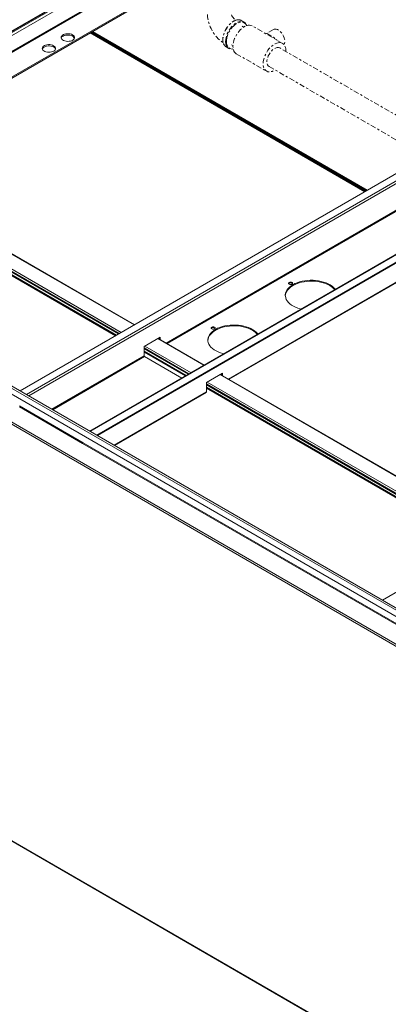
# Model space of a CAD drawing. Units: inches. Extents: x 15 to 225, y 47 to 180.
# Drawn here: x 63 to 80, y 89 to 135 of the extents above; entities that cross this region are included whole.
import ezdxf

# ---------------------------------------------------------------- set-up
doc = ezdxf.new("R2010")
doc.units = ezdxf.units.IN
doc.header["$MEASUREMENT"] = 0
doc.linetypes.add('CENTER', pattern=[0.4, 0.25, -0.05, 0.05, -0.05])

msp = doc.modelspace()

# ---------------------------------------------------------------- linework, layer by layer
at = {"color": 7, "linetype": 'Continuous', "lineweight": 15}
for p, q in [((77.514, 142.724), (50.589, 127.181)), ((50.589, 127.154), (77.514, 142.698)), ((77.514, 142.648), (50.589, 127.105)), ((77.514, 142.506), (50.589, 126.963)), ((50.589, 126.224), (77.514, 141.767)), ((50.589, 126.197), (77.514, 141.74)), ((69.893, 137.309), (54.479, 128.411)), ((70.878, 136.74), (55.465, 127.842)), ((70.878, 136.679), (55.518, 127.812)), ((66.416, 134.103), (79.281, 126.677)), ((66.423, 134.107), (79.288, 126.68)), ((64.953, 133.857), (64.948, 133.819)), ((64.948, 133.819), (64.957, 133.78)), ((64.973, 133.895), (64.953, 133.857)), ((64.957, 133.78), (64.98, 133.743)), ((65.006, 133.929), (64.973, 133.895)), ((64.98, 133.743), (65.016, 133.71)), ((65.051, 133.958), (65.006, 133.929)), ((65.016, 133.71), (65.064, 133.683)), ((65.092, 133.914), (65.039, 133.89)), ((65.106, 133.98), (65.051, 133.958)), ((65.064, 133.683), (65.121, 133.662)), ((65.152, 133.932), (65.092, 133.914)), ((65.168, 133.996), (65.106, 133.98)), ((65.121, 133.662), (65.185, 133.648)), ((65.218, 133.941), (65.152, 133.932)), ((65.235, 134.003), (65.168, 133.996)), ((65.185, 133.648), (65.252, 133.643)), ((65.285, 133.942), (65.218, 133.941)), ((65.302, 134.002), (65.235, 134.003)), ((65.252, 133.643), (65.319, 133.646)), ((65.352, 133.935), (65.285, 133.942)), ((65.368, 133.993), (65.302, 134.002)), ((65.319, 133.646), (65.383, 133.658)), ((65.414, 133.919), (65.352, 133.935)), ((65.428, 133.975), (65.368, 133.993)), ((65.383, 133.658), (65.442, 133.677)), ((65.469, 133.896), (65.414, 133.919)), ((65.481, 133.951), (65.428, 133.975)), ((65.442, 133.677), (65.493, 133.703)), ((65.514, 133.867), (65.469, 133.896)), ((65.523, 133.921), (65.481, 133.951)), ((65.493, 133.703), (65.532, 133.735)), ((65.547, 133.833), (65.514, 133.867)), ((65.553, 133.886), (65.523, 133.921)), ((65.532, 133.735), (65.559, 133.77)), ((65.567, 133.796), (65.547, 133.833)), ((65.57, 133.848), (65.553, 133.886)), ((65.559, 133.77), (65.571, 133.809)), ((65.568, 133.793), (65.567, 133.796)), ((65.571, 133.809), (65.57, 133.848)), ((66.301, 134.036), (79.165, 126.61)), ((79.185, 126.621), (66.32, 134.048)), ((67.771, 133.211), (66.321, 134.048)), ((67.737, 133.231), (66.321, 134.048)), ((66.368, 134.075), (79.233, 126.649)), ((66.368, 134.075), (79.233, 126.649)), ((64.069, 133.347), (64.064, 133.308)), ((64.064, 133.308), (64.073, 133.27)), ((64.089, 133.384), (64.069, 133.347)), ((64.073, 133.27), (64.096, 133.233)), ((64.122, 133.418), (64.089, 133.384)), ((64.096, 133.233), (64.133, 133.2)), ((64.167, 133.447), (64.122, 133.418)), ((64.133, 133.2), (64.18, 133.173)), ((64.208, 133.404), (64.155, 133.38)), ((64.222, 133.47), (64.167, 133.447)), ((64.18, 133.173), (64.237, 133.152)), ((64.268, 133.421), (64.208, 133.404)), ((64.284, 133.486), (64.222, 133.47)), ((64.334, 133.431), (64.268, 133.421)), ((64.351, 133.493), (64.284, 133.486)), ((64.401, 133.432), (64.334, 133.431)), ((64.418, 133.492), (64.351, 133.493)), ((64.468, 133.424), (64.401, 133.432)), ((64.484, 133.483), (64.418, 133.492)), ((64.53, 133.409), (64.468, 133.424)), ((64.544, 133.465), (64.484, 133.483)), ((64.585, 133.386), (64.53, 133.409)), ((64.597, 133.441), (64.544, 133.465)), ((64.558, 133.167), (64.609, 133.193)), ((64.63, 133.357), (64.585, 133.386)), ((64.639, 133.41), (64.597, 133.441)), ((64.609, 133.193), (64.648, 133.224)), ((64.663, 133.323), (64.63, 133.357)), ((64.669, 133.375), (64.639, 133.41)), ((64.648, 133.224), (64.675, 133.26)), ((64.683, 133.286), (64.663, 133.323)), ((64.686, 133.338), (64.669, 133.375)), ((64.675, 133.26), (64.688, 133.299)), ((64.684, 133.283), (64.683, 133.286)), ((64.688, 133.299), (64.686, 133.338)), ((67.771, 133.211), (67.737, 133.231)), ((67.794, 133.252), (67.771, 133.211)), ((64.237, 133.152), (64.301, 133.138)), ((64.301, 133.138), (64.368, 133.133)), ((64.368, 133.133), (64.435, 133.136)), ((64.435, 133.136), (64.5, 133.147)), ((64.5, 133.147), (64.558, 133.167)), ((54.43, 128.414), (68.361, 120.373)), ((68.383, 120.385), (54.452, 128.427)), ((53.701, 127.994), (67.632, 119.952)), ((53.708, 127.997), (67.638, 119.956)), ((53.733, 128.012), (67.664, 119.97)), ((53.829, 128.067), (67.76, 120.026)), ((81.188, 127.777), (63.022, 117.291)), ((54.627, 127.298), (67.492, 119.871)), ((67.536, 119.896), (54.649, 127.336)), ((63.32, 117.119), (81.485, 127.605)), ((81.541, 127.509), (63.432, 117.054)), ((69.87, 119.527), (81.541, 126.265)), ((84.44, 125.881), (66.291, 115.403)), ((84.48, 125.877), (66.314, 115.39)), ((69.913, 119.502), (81.563, 126.227)), ((84.778, 125.705), (66.612, 115.218)), ((84.778, 125.666), (66.646, 115.199)), ((46.734, 124.9), (97.646, 95.509)), ((46.836, 124.95), (97.639, 95.622)), ((49.065, 125.241), (96.93, 97.61)), ((97.025, 97.661), (49.1, 125.328)), ((49.31, 124.818), (96.685, 97.469)), ((84.458, 124.581), (72.786, 117.843)), ((72.809, 117.83), (84.442, 124.545)), ((75.638, 122.14), (75.574, 122.075)), ((75.601, 122.342), (75.593, 122.32)), ((75.593, 122.32), (75.601, 122.299)), ((75.622, 122.36), (75.601, 122.342)), ((75.601, 122.299), (75.622, 122.281)), ((75.694, 122.147), (75.621, 122.085)), ((75.653, 122.372), (75.622, 122.36)), ((75.622, 122.281), (75.653, 122.269)), ((75.714, 122.201), (75.638, 122.14)), ((75.69, 122.376), (75.653, 122.372)), ((75.653, 122.269), (75.69, 122.264)), ((75.727, 122.372), (75.69, 122.376)), ((75.69, 122.264), (75.727, 122.269)), ((75.778, 122.204), (75.694, 122.147)), ((75.801, 122.257), (75.714, 122.201)), ((75.759, 122.36), (75.727, 122.372)), ((75.727, 122.269), (75.759, 122.281)), ((75.78, 122.342), (75.759, 122.36)), ((75.78, 122.303), (75.759, 122.321)), ((75.759, 122.281), (75.78, 122.299)), ((75.872, 122.256), (75.778, 122.204)), ((75.787, 122.32), (75.78, 122.342)), ((75.78, 122.299), (75.787, 122.32)), ((75.781, 122.301), (75.78, 122.303)), ((75.897, 122.307), (75.801, 122.257)), ((75.975, 122.301), (75.872, 122.256)), ((76.002, 122.351), (75.897, 122.307)), ((76.086, 122.34), (75.975, 122.301)), ((76.115, 122.388), (76.002, 122.351)), ((76.204, 122.372), (76.086, 122.34)), ((76.234, 122.418), (76.115, 122.388)), ((76.326, 122.396), (76.204, 122.372)), ((76.357, 122.44), (76.234, 122.418)), ((76.453, 122.413), (76.326, 122.396)), ((76.485, 122.455), (76.357, 122.44)), ((76.581, 122.422), (76.453, 122.413)), ((76.614, 122.462), (76.485, 122.455)), ((76.711, 122.423), (76.581, 122.422)), ((76.744, 122.461), (76.614, 122.462)), ((76.84, 122.416), (76.711, 122.423)), ((76.872, 122.452), (76.744, 122.461)), ((76.967, 122.401), (76.84, 122.416)), ((76.999, 122.435), (76.872, 122.452)), ((77.091, 122.379), (76.967, 122.401)), ((77.121, 122.411), (76.999, 122.435)), ((77.21, 122.349), (77.091, 122.379)), ((77.239, 122.379), (77.121, 122.411)), ((77.323, 122.311), (77.21, 122.349)), ((77.35, 122.34), (77.239, 122.379)), ((77.428, 122.268), (77.323, 122.311)), ((77.453, 122.295), (77.35, 122.34)), ((77.524, 122.217), (77.428, 122.268)), ((77.547, 122.243), (77.453, 122.295)), ((77.631, 122.186), (77.547, 122.243)), ((77.704, 122.124), (77.631, 122.186)), ((77.765, 122.058), (77.704, 122.124)), ((75.452, 121.804), (75.444, 121.74)), ((75.457, 121.862), (75.445, 121.787)), ((75.445, 121.787), (75.446, 121.712)), ((75.446, 121.712), (75.462, 121.638)), ((75.475, 121.878), (75.452, 121.804)), ((75.482, 121.935), (75.457, 121.862)), ((75.511, 121.95), (75.475, 121.878)), ((75.522, 122.007), (75.482, 121.935)), ((75.559, 122.019), (75.511, 121.95)), ((75.574, 122.075), (75.522, 122.007)), ((75.621, 122.085), (75.559, 122.019)), ((77.782, 122.037), (77.765, 122.058)), ((75.462, 121.638), (75.491, 121.565)), ((75.491, 121.565), (75.533, 121.494)), ((75.533, 121.494), (75.589, 121.426)), ((75.589, 121.426), (75.656, 121.362)), ((75.656, 121.362), (75.735, 121.303)), ((75.735, 121.303), (75.824, 121.249)), ((75.824, 121.249), (75.923, 121.2)), ((75.923, 121.2), (76.03, 121.158)), ((76.03, 121.158), (76.144, 121.122)), ((76.144, 121.122), (76.181, 121.113)), ((72.029, 120.28), (71.998, 120.268)), ((72.066, 120.284), (72.029, 120.28)), ((72.103, 120.28), (72.066, 120.284)), ((72.135, 120.268), (72.103, 120.28)), ((72.491, 120.296), (72.378, 120.259)), ((72.58, 120.28), (72.462, 120.248)), ((72.61, 120.326), (72.491, 120.296)), ((72.702, 120.304), (72.58, 120.28)), ((72.733, 120.348), (72.61, 120.326)), ((72.829, 120.321), (72.702, 120.304)), ((72.861, 120.363), (72.733, 120.348)), ((72.957, 120.33), (72.829, 120.321)), ((72.99, 120.37), (72.861, 120.363)), ((73.087, 120.331), (72.957, 120.33)), ((73.12, 120.369), (72.99, 120.37)), ((73.216, 120.324), (73.087, 120.331)), ((73.248, 120.36), (73.12, 120.369)), ((73.344, 120.309), (73.216, 120.324)), ((73.375, 120.344), (73.248, 120.36)), ((73.467, 120.287), (73.344, 120.309)), ((73.498, 120.319), (73.375, 120.344)), ((73.586, 120.257), (73.467, 120.287)), ((73.615, 120.287), (73.498, 120.319)), ((73.726, 120.248), (73.615, 120.287)), ((71.858, 119.843), (71.833, 119.77)), ((71.886, 119.858), (71.851, 119.786)), ((71.897, 119.915), (71.858, 119.843)), ((71.935, 119.927), (71.886, 119.858)), ((71.949, 119.983), (71.897, 119.915)), ((71.997, 119.993), (71.935, 119.927)), ((72.014, 120.048), (71.949, 119.983)), ((71.977, 120.25), (71.969, 120.228)), ((71.969, 120.228), (71.977, 120.207)), ((71.998, 120.268), (71.977, 120.25)), ((71.977, 120.207), (71.998, 120.189)), ((72.07, 120.055), (71.997, 119.993)), ((71.998, 120.189), (72.029, 120.177)), ((72.09, 120.109), (72.014, 120.048)), ((72.029, 120.177), (72.066, 120.172)), ((72.066, 120.172), (72.103, 120.177)), ((72.154, 120.112), (72.07, 120.055)), ((72.177, 120.165), (72.09, 120.109)), ((72.103, 120.177), (72.135, 120.189)), ((72.156, 120.25), (72.135, 120.268)), ((72.156, 120.211), (72.135, 120.229)), ((72.135, 120.189), (72.156, 120.207)), ((72.248, 120.164), (72.154, 120.112)), ((72.163, 120.228), (72.156, 120.25)), ((72.156, 120.207), (72.163, 120.228)), ((72.157, 120.209), (72.156, 120.211)), ((72.273, 120.215), (72.177, 120.165)), ((72.351, 120.209), (72.248, 120.164)), ((72.378, 120.259), (72.273, 120.215)), ((72.462, 120.248), (72.351, 120.209)), ((73.699, 120.219), (73.586, 120.257)), ((73.804, 120.176), (73.699, 120.219)), ((73.829, 120.203), (73.726, 120.248)), ((73.9, 120.126), (73.804, 120.176)), ((73.923, 120.151), (73.829, 120.203)), ((74.007, 120.094), (73.923, 120.151)), ((74.08, 120.032), (74.007, 120.094)), ((74.142, 119.966), (74.08, 120.032)), ((74.158, 119.945), (74.142, 119.966)), ((68.831, 119.361), (69.583, 119.795)), ((68.831, 118.927), (68.831, 119.361)), ((68.871, 119.384), (71.029, 118.138)), ((69.472, 119.731), (71.63, 118.485)), ((71.652, 118.498), (69.494, 119.744)), ((69.549, 119.776), (69.549, 119.712)), ((69.583, 119.795), (69.583, 119.693)), ((71.833, 119.77), (71.82, 119.695)), ((71.828, 119.712), (71.82, 119.648)), ((71.82, 119.695), (71.822, 119.62)), ((71.822, 119.62), (71.838, 119.546)), ((71.851, 119.786), (71.828, 119.712)), ((71.838, 119.546), (71.867, 119.473)), ((71.867, 119.473), (71.909, 119.402)), ((71.909, 119.402), (71.964, 119.334)), ((64.509, 116.432), (68.831, 118.927)), ((64.553, 116.407), (68.853, 118.89)), ((68.831, 119.296), (70.933, 118.083)), ((68.831, 119.267), (70.908, 118.068)), ((68.831, 119.259), (70.901, 118.064)), ((70.805, 118.009), (68.831, 119.148)), ((68.831, 119.098), (70.761, 117.984)), ((70.592, 117.886), (68.853, 118.89)), ((71.964, 119.334), (72.032, 119.27)), ((72.032, 119.27), (72.111, 119.211)), ((72.111, 119.211), (72.2, 119.156)), ((72.2, 119.156), (72.299, 119.108)), ((72.299, 119.108), (72.406, 119.066)), ((72.406, 119.066), (72.52, 119.03)), ((72.52, 119.03), (72.557, 119.021)), ((72.499, 118.111), (71.748, 117.678)), ((72.388, 118.047), (85.331, 110.576)), ((85.353, 110.588), (72.41, 118.06)), ((72.465, 118.028), (72.465, 118.092)), ((72.499, 118.009), (72.499, 118.111)), ((98.158, 117.98), (79.993, 107.494)), ((71.748, 117.678), (71.748, 117.244)), ((71.748, 117.612), (84.634, 110.173)), ((71.748, 117.583), (84.609, 110.159)), ((71.748, 117.575), (84.602, 110.155)), ((71.787, 117.7), (84.73, 110.229)), ((71.748, 117.244), (67.426, 114.748)), ((67.449, 114.735), (71.732, 117.207)), ((84.506, 110.099), (71.748, 117.465)), ((71.748, 117.414), (84.462, 110.074)), ((62.99, 116.586), (65.977, 114.862)), ((65.955, 114.824), (62.99, 116.536)), ((79.96, 106.739), (65.955, 114.824)), ((65.977, 114.862), (79.96, 106.789)), ((79.96, 106.789), (97.606, 96.603)), ((97.639, 96.533), (79.96, 106.739)), ((97.646, 76.021), (46.734, 105.412)), ((46.77, 105.369), (97.624, 76.011))]:
    msp.add_line(p, q, dxfattribs=at)
at = {"color": 7, "linetype": 'CENTER', "lineweight": 15}
for p, q in [((73.507, 134.547), (73.381, 134.62)), ((73.494, 134.312), (73.42, 134.355)), ((73.635, 134.38), (73.628, 134.398)), ((75.313, 133.551), (73.899, 134.367)), ((74.896, 134.198), (74.563, 134.006)), ((72.671, 133.39), (72.797, 133.317)), ((72.92, 133.489), (72.994, 133.446)), ((82.687, 129.005), (75.188, 133.334)), ((73.149, 133.068), (74.563, 132.252)), ((74.688, 132.468), (82.187, 128.139))]:
    msp.add_line(p, q, dxfattribs=at)
at = {"color": 7, "linetype": 'CENTER', "lineweight": 15, "flags": 128}
for points in [[(73.182, 134.649), (73.174, 134.649), (73.109, 134.631), (73.042, 134.601), (72.974, 134.562), (72.908, 134.512), (72.844, 134.454), (72.783, 134.388), (72.726, 134.315), (72.674, 134.237), (72.629, 134.155), (72.59, 134.07), (72.559, 133.984), (72.536, 133.898), (72.522, 133.815), (72.517, 133.734), (72.52, 133.658), (72.533, 133.587), (72.545, 133.552)], [(73.193, 134.648), (73.181, 134.646), (73.113, 134.626), (73.044, 134.594), (72.974, 134.551), (72.905, 134.497), (72.838, 134.434), (72.775, 134.362), (72.717, 134.283), (72.665, 134.199), (72.62, 134.111), (72.583, 134.021), (72.554, 133.931), (72.535, 133.842), (72.525, 133.756), (72.525, 133.675), (72.535, 133.601), (72.551, 133.543)], [(72.65, 133.642), (72.655, 133.726), (72.669, 133.813), (72.693, 133.903), (72.726, 133.994), (72.767, 134.083), (72.816, 134.169), (72.871, 134.251), (72.932, 134.326), (72.997, 134.394), (73.065, 134.453), (73.134, 134.502), (73.204, 134.539), (73.273, 134.565), (73.314, 134.575)], [(73.899, 134.367), (73.886, 134.374), (73.83, 134.394), (73.768, 134.402), (73.702, 134.397), (73.632, 134.379), (73.56, 134.349), (73.488, 134.308), (73.416, 134.255), (73.346, 134.192), (73.28, 134.12), (73.218, 134.041), (73.162, 133.956), (73.113, 133.867), (73.071, 133.774), (73.038, 133.681), (73.013, 133.588), (72.999, 133.498), (72.994, 133.411), (72.999, 133.331), (73.013, 133.257), (73.038, 133.193), (73.071, 133.138), (73.113, 133.094), (73.149, 133.068)], [(73.624, 134.377), (73.61, 134.408), (73.577, 134.458), (73.536, 134.498), (73.487, 134.526), (73.432, 134.542), (73.371, 134.546), (73.307, 134.536), (73.239, 134.514), (73.17, 134.48), (73.102, 134.435), (73.069, 134.409)], [(74.896, 134.198), (74.922, 134.21), (74.968, 134.219), (75.019, 134.215), (75.073, 134.198), (75.129, 134.168), (75.184, 134.128), (75.237, 134.078), (75.285, 134.019), (75.329, 133.954), (75.365, 133.885), (75.394, 133.814), (75.413, 133.742), (75.423, 133.674), (75.423, 133.61), (75.413, 133.552), (75.394, 133.504), (75.385, 133.489)], [(72.692, 133.728), (72.692, 133.725), (72.687, 133.642)], [(72.687, 133.642), (72.692, 133.566), (72.706, 133.496), (72.731, 133.436), (72.764, 133.385), (72.805, 133.345), (72.854, 133.317), (72.909, 133.301), (72.97, 133.298), (73.003, 133.301)], [(74.563, 134.007), (74.562, 134.005), (74.539, 133.998)], [(75.468, 133.173), (75.468, 133.207), (75.464, 133.288), (75.449, 133.361), (75.425, 133.426), (75.391, 133.481), (75.35, 133.525), (75.3, 133.558), (75.244, 133.578), (75.182, 133.586), (75.116, 133.581), (75.046, 133.563), (74.974, 133.533), (74.902, 133.491), (74.83, 133.438), (74.761, 133.376), (74.694, 133.304), (74.632, 133.225), (74.576, 133.14), (74.527, 133.05), (74.485, 132.958), (74.452, 132.864), (74.428, 132.772), (74.413, 132.681), (74.408, 132.595), (74.413, 132.514), (74.428, 132.441), (74.452, 132.376), (74.485, 132.321), (74.527, 132.277), (74.576, 132.245), (74.632, 132.224), (74.694, 132.217), (74.761, 132.222), (74.83, 132.239), (74.902, 132.269), (74.968, 132.307)], [(75.188, 133.334), (75.172, 133.342), (75.124, 133.356), (75.07, 133.356), (75.013, 133.343), (74.953, 133.318), (74.893, 133.28), (74.835, 133.232), (74.779, 133.174), (74.728, 133.108), (74.683, 133.036), (74.645, 132.961), (74.616, 132.883), (74.596, 132.806), (74.586, 132.732), (74.586, 132.663), (74.596, 132.601), (74.616, 132.547), (74.645, 132.503), (74.683, 132.471), (74.688, 132.468)]]:
    msp.add_lwpolyline(points, dxfattribs=at)
at = {"color": 7, "linetype": 'CENTER', "lineweight": 15}
for centre, radius, start, end in [((73.485, 134.978), 1.688, 182.6617, 235.7199), ((73.364, 135.064), 0.478, 202.1764, 242.479), ((73.249, 134.378), 0.275, 61.2562, 101.7873), ((73.374, 134.317), 0.264, 19.9204, 103.1179), ((73.779, 133.572), 1.098, 130.2841, 171.8001), ((73.148, 133.633), 0.498, 178.873, 199.5322), ((72.817, 133.628), 0.279, 197.7143, 238.4924), ((72.93, 133.549), 0.265, 198.1044, 282.1855)]:
    msp.add_arc(centre, radius, start, end, dxfattribs=at)
at = {"color": 7, "linetype": 'Continuous', "lineweight": 15}
for centre, radius, start, end in [((65.117, 133.732), 0.176, 116.4188, 159.7731), ((64.234, 133.222), 0.176, 116.4188, 159.7731), ((68.209, 132.988), 0.0324, 275.0941, 10.8488), ((75.691, 122.215), 0.125, 57.2603, 137.037), ((77.112, 121.47), 0.854, 40.5427, 61.1423), ((72.067, 120.123), 0.125, 57.2603, 137.037), ((73.488, 119.378), 0.854, 40.5473, 61.142), ((68.879, 118.93), 0.0476, 182.6055, 237.3945), ((71.709, 117.24), 0.0397, 305.6912, 5.621)]:
    msp.add_arc(centre, radius, start, end, dxfattribs=at)
at = {"color": 7, "linetype": 'CENTER', "lineweight": 15}
msp.add_open_spline([(74.564, 134.006), (74.568, 134.007), (74.577, 134.01), (74.601, 134.001), (74.644, 133.976), (74.715, 133.934), (74.791, 133.892), (74.861, 133.851), (74.942, 133.8), (75.013, 133.749), (75.053, 133.705), (75.063, 133.695)], degree=3, knots=[0, 0, 0, 0, 0.091319, 0.190969, 0.340751, 0.466762, 0.592769, 0.678368, 0.766379, 0.945169, 1, 1, 1, 1], dxfattribs=at)

doc.saveas('drawing.dxf')
